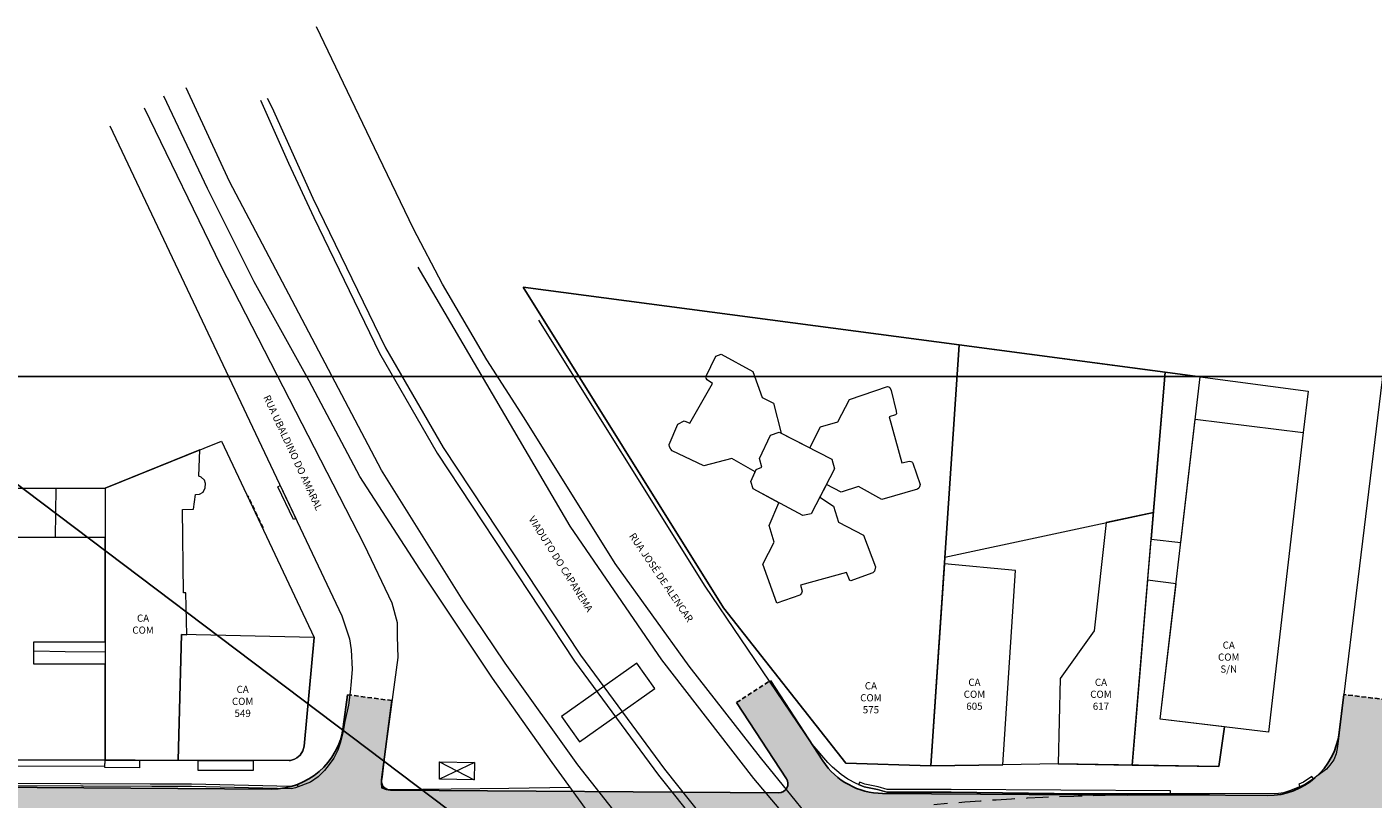
# Model space of a CAD drawing. Units: metres. Extents: x 674675 to 680851, y 7176859 to 7185862.
# Drawn here: x 675524 to 675674, y 7185719 to 7185805 of the extents above; entities that cross this region are included whole.
import ezdxf

# ---------------------------------------------------------------- set-up
doc = ezdxf.new("R2010")
doc.units = ezdxf.units.M
doc.linetypes.add('DASHED', pattern=[0.75, 0.5, -0.25])
doc.linetypes.add('DASHED2', pattern=[0.375, 0.25, -0.125])
doc.layers.add('EDIF_COMERCIAL', color=251, linetype='Continuous', lineweight=0, plot=False)
for name, color, linetype, lineweight in [('EDIFICACAO', 251, 'Continuous', 0), ('GRADE', 2, 'GRADE', 0), ('GUIA_REBAIXADA_EXISTENTE', 3, 'Continuous', 0), ('MURO_ALVENARIA', 3, 'Continuous', 0), ('Pavimentos', 3, 'Continuous', 0), ('PG-FAIXA DE TRAFEGO', 7, 'DASHED2', 0), ('PONTO_DE_ONIBUS', 2, 'Continuous', 0), ('PORTAO', 8, 'DASHED', 0), ('TOPONIMIA_VIAS', 2, 'Continuous', 0), ('VIA_ PAVIMENTADA', 1, 'Continuous', 0), ('VIADUTO', 8, 'Continuous', 0)]:
    doc.layers.add(name, color=color, linetype=linetype, lineweight=lineweight)
doc.layers.add('PG-LIM-PAV', color=2, linetype='DASHED')
doc.layers.add('PG-MFIO', color=5, linetype='Continuous')
doc.styles.add('ARIAL', font='ARIAL.TTF', dxfattribs={"height": 2})
doc.styles.get("Standard").update_dxf_attribs({"font": 'ARIAL.TTF'})
doc.linetypes.add('GRADE', pattern='A,2,-0.2,["/\\",Standard,S=0.5,R=0,X=-0.1,Y=-0.25],-0.85', length=3.05)

msp = doc.modelspace()

# ---------------------------------------------------------------- hatches: boundary and pattern name
at = {"layer": 'Pavimentos'}
h = msp.add_hatch(color=240, dxfattribs=at)
h.paths.add_polyline_path([(675535.36, 7185720.35), (675468.8, 7185720.82), (675460.24, 7185720.8), (675459.26, 7185721.06), (675457.11, 7185721.98), (675456.45, 7185722.5), (675456.09, 7185722.79), (675455.19, 7185724.19), (675454.8, 7185725.23), (675451.3, 7185733.34), (675440.42, 7185728.52), (675441.39, 7185726.35), (675441.66, 7185725.51), (675441.73, 7185724.69), (675441.64, 7185723.74), (675441.43, 7185723.09, -0.345957), (675435.56, 7185718.55), (675535.1, 7185717.86)])
h.paths.add_polyline_path([(675535.1, 7185717.86), (675435.56, 7185718.55), (675425.56, 7185718.62), (675424.85, 7185718.63), (675424.82, 7185715.63), (675534.78, 7185714.86)])
h.paths.add_polyline_path([(675534.78, 7185714.86), (675424.82, 7185715.63), (675424.8, 7185712.63), (675445.92, 7185712.48), (675534.47, 7185711.86)])
h.paths.add_polyline_path([(675534.47, 7185711.86), (675445.92, 7185712.48), (675464.52, 7185710.83), (675470.32, 7185710.67), (675482.3, 7185710.21), (675495.63, 7185709.72), (675505.46, 7185709.12), (675510.56, 7185709.03), (675534.15, 7185708.86)])
h = msp.add_hatch(color=240, dxfattribs=at)
h.paths.add_polyline_path([(675622.28, 7185718.32, -0.009986), (675610.32, 7185717.63), (675612.68, 7185714.73, 0.007738), (675622.04, 7185715.29, -0.000184), (675622.26, 7185715.31)])
h.paths.add_polyline_path([(675612.29, 7185723.39), (675610.91, 7185725.51), (675606.32, 7185732.27), (675602.67, 7185729.88), (675608.22, 7185721.4, -0.315562), (675608.18, 7185720.25), (675610.32, 7185717.63, 0.009986), (675622.28, 7185718.32), (675622.29, 7185719.75), (675618.93, 7185719.77, -0.251232)])
edge = h.paths.add_edge_path()
edge.add_line((675626.25, 7185699.47), (675629.94, 7185700.6))
edge.add_line((675629.94, 7185700.6), (675630.71, 7185701.24))
edge.add_line((675630.71, 7185701.24), (675622.94, 7185710.6))
edge.add_line((675622.94, 7185710.6), (675622.82, 7185710.74))
edge.add_line((675622.82, 7185710.74), (675622.38, 7185711.15))
edge.add_line((675622.38, 7185711.15), (675621.85, 7185711.69))
edge.add_line((675621.85, 7185711.69), (675621.66, 7185712.03))
edge.add_line((675621.66, 7185712.03), (675621.54, 7185712.74))
edge.add_line((675621.54, 7185712.74), (675621.77, 7185713.02))
edge.add_line((675621.77, 7185713.02), (675622.09, 7185713.21))
edge.add_line((675622.09, 7185713.21), (675622.24, 7185713.25))
edge.add_line((675622.24, 7185713.25), (675622.26, 7185715.31))
edge.add_arc((675644.53, 7185420.15), 296, 94.3162, 94.3584)
edge.add_arc((675599.01, 7186017.42), 303, 272.585, 274.3584, ccw=False)
edge.add_line((675612.68, 7185714.73), (675613.84, 7185713.3))
edge.add_line((675613.84, 7185713.3), (675620.93, 7185705.31))
edge.add_line((675620.93, 7185705.31), (675626.25, 7185699.47))
h = msp.add_hatch(color=256, dxfattribs=at)
h.paths.add_polyline_path([(675553.85, 7185720.5), (675553.75, 7185720.76, -0.057172), (675551.98, 7185720.31), (675553.11, 7185720.29), (675553.56, 7185720.39)])
h.paths.add_polyline_path([(675555.2, 7185721.01), (675556.08, 7185721.62), (675556.77, 7185722.31), (675557.3, 7185722.98), (675557.82, 7185723.71), (675558.27, 7185724.58), (675558.57, 7185725.46), (675558.84, 7185726.65), (675559.04, 7185727.79), (675559.44, 7185729.59), (675559.59, 7185730.73), (675559.34, 7185730.76), (675558.87, 7185727.2, -0.276917), (675553.75, 7185720.76), (675553.85, 7185720.5)])
h = msp.add_hatch(color=240, dxfattribs=at)
h.paths.add_polyline_path([(675680.46, 7185720.35), (675680, 7185720.92), (675679.64, 7185721.86), (675679.47, 7185724.33), (675679.47, 7185724.33), (675680.12, 7185729.59), (675670.3, 7185730.78), (675669.78, 7185726.57), (675669.59, 7185725.01), (675669.46, 7185724.17), (675669.18, 7185723.51), (675668.75, 7185722.93), (675668.35, 7185722.48), (675667.35, 7185721.73, -0.19405), (675661.78, 7185719.53), (675652.39, 7185719.6), (675646.18, 7185719.58), (675622.29, 7185719.75), (675622.26, 7185715.31, -0.020626), (675646.65, 7185716.14), (675734.79, 7185715.51), (675734.8, 7185719.01), (675687.95, 7185719.35, -0.07303), (675685.66, 7185719.7), (675682.63, 7185719.69), (675681.49, 7185719.8), (675680.99, 7185720)])
h.paths.add_polyline_path([(675734.79, 7185715.51), (675646.65, 7185716.14, 0.020626), (675622.26, 7185715.31), (675622.24, 7185713.25), (675622.5, 7185713.33), (675623.05, 7185713.41), (675626.62, 7185713.3), (675635.44, 7185712.95), (675642.55, 7185712.67), (675734.78, 7185712.01)])
h = msp.add_hatch(color=240, dxfattribs=at)
h.paths.add_polyline_path([(675563.09, 7185720.95), (675563.13, 7185721.13, -0.038433), (675563.13, 7185721.28), (675563.44, 7185723.59), (675563.47, 7185723.91), (675564.29, 7185730.11), (675559.59, 7185730.73), (675559.44, 7185729.59), (675559.04, 7185727.79), (675558.84, 7185726.65), (675558.57, 7185725.46), (675558.27, 7185724.58), (675557.82, 7185723.71), (675557.3, 7185722.98), (675556.77, 7185722.31), (675556.08, 7185721.62), (675555.2, 7185721.01), (675553.56, 7185720.39), (675553.11, 7185720.29), (675551.98, 7185720.31, -0.034551), (675550.88, 7185720.25), (675535.36, 7185720.35), (675535.1, 7185717.86), (675586.29, 7185717.5), (675584.46, 7185720.01), (675564.12, 7185720.15, -0.090025), (675563.77, 7185720.22), (675563.63, 7185720.22), (675563.13, 7185720.41)])
h.paths.add_polyline_path([(675586.93, 7185716.62), (675586.29, 7185717.5), (675535.1, 7185717.86), (675534.78, 7185714.86), (675588.6, 7185714.48)])
h.paths.add_polyline_path([(675588.6, 7185714.48), (675534.78, 7185714.86), (675534.47, 7185711.86), (675590.95, 7185711.47)])
h.paths.add_polyline_path([(675590.95, 7185711.47), (675534.47, 7185711.86), (675534.15, 7185708.86), (675593.3, 7185708.45)])
for color, points in [(143, [(675669.18, 7185723.51), (675669.46, 7185724.17), (675669.59, 7185725.01), (675669.78, 7185726.57, -0.174335), (675667.35, 7185721.73), (675668.35, 7185722.48), (675668.75, 7185722.93)]), (256, [(675563.13, 7185721.13), (675563.09, 7185720.95), (675563.13, 7185720.41), (675563.63, 7185720.22), (675563.77, 7185720.22, -0.304312)])]:
    msp.add_hatch(color=color, dxfattribs=at).paths.add_polyline_path(points)
h = msp.add_hatch(color=240, dxfattribs=at)
h.paths.add_polyline_path([(675587.33, 7185719.99), (675584.46, 7185720.01), (675586.29, 7185717.5), (675589.31, 7185717.48)])
h.paths.add_polyline_path([(675589.31, 7185717.48), (675586.29, 7185717.5), (675586.93, 7185716.62), (675588.6, 7185714.48), (675591.68, 7185714.46)])
h.paths.add_polyline_path([(675592.44, 7185713.5), (675591.68, 7185714.46), (675588.6, 7185714.48), (675590.95, 7185711.47), (675594.1, 7185711.44)])
h.paths.add_polyline_path([(675594.1, 7185711.44), (675590.95, 7185711.47), (675593.3, 7185708.45), (675596.54, 7185708.43)])
h.paths.add_polyline_path([(675602.69, 7185710.91), (675602.27, 7185711.43, -0.004409), (675596.88, 7185711.42), (675594.1, 7185711.44), (675596.54, 7185708.43), (675604.94, 7185708.37)])
h.paths.add_polyline_path([(675599.9, 7185714.42, -0.002477), (675596.9, 7185714.42), (675591.68, 7185714.46), (675592.44, 7185713.5), (675594.1, 7185711.44), (675596.88, 7185711.42, 0.004409), (675602.27, 7185711.43)])
h.paths.add_polyline_path([(675597.51, 7185717.42, -0.000493), (675596.92, 7185717.42), (675589.31, 7185717.48), (675591.68, 7185714.46), (675596.9, 7185714.42, 0.002477), (675599.9, 7185714.42)])
h.paths.add_polyline_path([(675595.51, 7185719.93), (675587.33, 7185719.99), (675589.31, 7185717.48), (675596.92, 7185717.42, 0.000493), (675597.51, 7185717.42)])
h.paths.add_polyline_path([(675596.67, 7185719.93), (675595.51, 7185719.93), (675597.51, 7185717.42, 0.00096), (675598.66, 7185717.42)])
h.paths.add_polyline_path([(675598.66, 7185717.42, -0.00096), (675597.51, 7185717.42), (675599.9, 7185714.42, 0.000945), (675601.05, 7185714.42)])
h.paths.add_polyline_path([(675601.05, 7185714.42, -0.000945), (675599.9, 7185714.42), (675602.27, 7185711.43, 0.000938), (675603.42, 7185711.45), (675603.32, 7185711.56)])
h.paths.add_polyline_path([(675603.42, 7185711.45, -0.000938), (675602.27, 7185711.43), (675602.69, 7185710.91), (675604.94, 7185708.37), (675606.15, 7185708.36)])
h.paths.add_polyline_path([(675610.32, 7185714.63, -0.007653), (675601.05, 7185714.42), (675603.32, 7185711.56), (675603.42, 7185711.45, 0.007641), (675612.77, 7185711.73)])
h.paths.add_polyline_path([(675607.85, 7185717.55, -0.007658), (675598.66, 7185717.42), (675601.05, 7185714.42, 0.007653), (675610.32, 7185714.63)])
h.paths.add_polyline_path([(675605.9, 7185719.86), (675596.67, 7185719.93), (675598.66, 7185717.42, 0.007658), (675607.85, 7185717.55)])
h.paths.add_polyline_path([(675608.18, 7185720.25, -0.237932), (675607.38, 7185719.85), (675605.9, 7185719.86), (675607.85, 7185717.55, 0.002055), (675610.32, 7185717.63)])
h.paths.add_polyline_path([(675610.32, 7185717.63, -0.002055), (675607.85, 7185717.55), (675610.32, 7185714.63, 0.001949), (675612.68, 7185714.73)])
h.paths.add_polyline_path([(675613.84, 7185713.3), (675612.68, 7185714.73, -0.001949), (675610.32, 7185714.63), (675612.77, 7185711.73, 0.001933), (675615.13, 7185711.84)])
edge = h.paths.add_edge_path()
edge.add_line((675615.99, 7185683.02), (675618.44, 7185683.7))
edge.add_line((675618.44, 7185683.7), (675618.41, 7185683.74))
edge.add_arc((675615.45, 7185692.78), 9.52, 285.5948, 288.0938, ccw=False)
edge.add_arc((675571.82, 7185834.94), 158.21, 286.2124, 286.9749, ccw=False)
edge = h.paths.add_edge_path()
edge.add_line((675624.19, 7185698.7), (675624.65, 7185698.98))
edge.add_line((675624.65, 7185698.98), (675626.25, 7185699.47))
edge.add_line((675626.25, 7185699.47), (675620.93, 7185705.31))
edge.add_line((675620.93, 7185705.31), (675615.13, 7185711.84))
edge.add_arc((675599.01, 7186017.42), 306, 272.5767, 273.0196, ccw=False)
edge.add_line((675612.77, 7185711.73), (675616.66, 7185707.13))
edge.add_line((675616.66, 7185707.13), (675624.19, 7185698.7))
edge = h.paths.add_edge_path()
edge.add_line((675623.79, 7185698.46), (675624.19, 7185698.7))
edge.add_line((675624.19, 7185698.7), (675616.66, 7185707.13))
edge.add_line((675616.66, 7185707.13), (675612.77, 7185711.73))
edge.add_arc((675599.01, 7186017.42), 306, 270.8256, 272.5767, ccw=False)
edge.add_line((675603.42, 7185711.45), (675606.15, 7185708.36))
edge.add_line((675606.15, 7185708.36), (675606.46, 7185708.36))
edge.add_arc((675606.32, 7185688.36), 20, 39.6707, 89.6002, ccw=False)
edge.add_line((675621.71, 7185701.13), (675622.96, 7185699.62))
edge.add_arc((675615.49, 7185693.38), 9.73, 31.4126, 39.8295, ccw=False)
edge = h.paths.add_edge_path()
edge.add_line((675625.86, 7185695.69), (675624.86, 7185695.76))
edge.add_arc((675623.87, 7185695.84), 1, 287.0345, 355.6556, ccw=False)
edge.add_line((675624.16, 7185694.88), (675626.87, 7185695.71))
edge.add_line((675626.87, 7185695.71), (675626.67, 7185695.94))
edge.add_line((675626.67, 7185695.94), (675625.86, 7185695.69))

# ---------------------------------------------------------------- linework, layer by layer
for points in [[(675654.79, 7185501.47), (675404.59, 7185690.37), (675478.11, 7185787.73), (675728.3, 7185598.83)], [(675805.04, 7185644.22), (675491.54, 7185644.22), (675491.54, 7185766.22), (675805.04, 7185766.22)]]:
    msp.add_lwpolyline(points, close=True)
at = {"layer": 'EDIFICACAO'}
for points in [[(675627.44, 7185769.73), (675578.91, 7185776.17), (675601.2, 7185740.43), (675614.82, 7185723.14), (675624.3, 7185722.84)], [(675604.73, 7185755.6), (675602.14, 7185757.08), (675599.01, 7185756.25), (675595.49, 7185757.92), (675595.33, 7185758.1), (675595.21, 7185758.38), (675595.17, 7185758.63), (675596.11, 7185760.89), (675596.85, 7185761.28), (675597.46, 7185761), (675599.99, 7185765.41), (675599.39, 7185765.85), (675599.28, 7185766.01), (675599.24, 7185766.16), (675600.36, 7185768.47), (675600.95, 7185768.68), (675604.48, 7185766.76), (675605.52, 7185763.86), (675606.78, 7185763.24), (675607.62, 7185759.91), (675610.81, 7185758.26), (675612.02, 7185760.6), (675613.96, 7185761.15), (675615.25, 7185763.65), (675619.47, 7185765.09), (675619.61, 7185765.06), (675619.75, 7185764.97), (675619.88, 7185764.65), (675620.46, 7185762.34), (675620.48, 7185762.03), (675620.38, 7185761.94), (675619.65, 7185761.72), (675621.08, 7185756.58), (675621.92, 7185756.79), (675622.07, 7185756.75), (675622.17, 7185756.71), (675622.26, 7185756.63), (675622.3, 7185756.57), (675623.1, 7185754.16), (675623.03, 7185753.9), (675622.95, 7185753.75), (675622.8, 7185753.64), (675618.83, 7185752.49), (675616.23, 7185753.95), (675614.31, 7185753.32), (675612.69, 7185754.19), (675611.95, 7185752.77), (675613.48, 7185751.76), (675614.03, 7185749.98), (675616.81, 7185748.55), (675618.14, 7185745.01), (675618.02, 7185744.52), (675617.83, 7185744.34), (675617.73, 7185744.31), (675615.38, 7185743.43), (675615.25, 7185743.53), (675615.24, 7185743.56), (675614.9, 7185744.37), (675609.79, 7185742.96), (675609.96, 7185742.28), (675609.89, 7185742.08), (675609.81, 7185741.95), (675609.7, 7185741.85), (675607.16, 7185740.97), (675605.6, 7185745.31), (675606.84, 7185747.76), (675606.3, 7185749.61), (675607.39, 7185752.15), (675604.52, 7185753.68), (675604.26, 7185754.5)], [(675625.86, 7185746.09), (675649.09, 7185751.07), (675650.4, 7185766.67), (675627.44, 7185769.73)], [(675648.84, 7185748.1), (675652.15, 7185747.7), (675654.29, 7185766.16), (675650.4, 7185766.67)], [(675649.86, 7185728.03), (675653.74, 7185761.44), (675665.76, 7185759.96), (675661.9, 7185726.6)], [(675604.52, 7185753.68), (675604.26, 7185754.5), (675604.84, 7185755.86), (675605.49, 7185756.12), (675605.21, 7185757.08), (675606.44, 7185759.67), (675607.42, 7185760.01), (675613.26, 7185757), (675613.59, 7185755.92), (675610.99, 7185750.92), (675610.06, 7185750.73)], [(675535.68, 7185723.46), (675540.47, 7185723.46), (675540.84, 7185737.46), (675541.45, 7185737.45), (675541.34, 7185742.12), (675541.07, 7185742.11), (675540.96, 7185751.4), (675542.2, 7185751.44), (675542.4, 7185753.08), (675542.84, 7185753.1), (675543.26, 7185753.34), (675543.49, 7185753.82), (675543.52, 7185754.27), (675543.4, 7185754.66), (675543.05, 7185755.01), (675542.77, 7185755.09), (675542.89, 7185758.02), (675532.33, 7185753.76), (675532.33, 7185728.69), (675532.33, 7185723.47)], [(675532.35, 7185748.3), (675526.8, 7185748.28), (675526.89, 7185753.76), (675532.33, 7185753.76)], [(675643.83, 7185749.94), (675642.49, 7185737.89), (675638.69, 7185732.56), (675638.49, 7185723.05), (675646.72, 7185722.92), (675649.09, 7185751.07)], [(675632.32, 7185722.96), (675633.75, 7185744.61), (675625.84, 7185745.33), (675624.3, 7185722.84)], [(675651.62, 7185743.13), (675648.45, 7185743.51), (675646.72, 7185722.92), (675656.39, 7185722.77), (675657, 7185727.18), (675649.86, 7185728.03)], [(675555.63, 7185737.12), (675540.84, 7185737.46), (675540.47, 7185723.46), (675552.85, 7185723.44), (675553, 7185723.45), (675553.42, 7185723.59), (675553.69, 7185723.75), (675554.05, 7185724.03), (675554.37, 7185724.52), (675554.5, 7185725.05)], [(675532.33, 7185723.47), (675522.2, 7185723.48), (675522.19, 7185722.83), (675532.32, 7185722.82)], [(675535.68, 7185723.46), (675536.18, 7185723.46), (675536.18, 7185722.69), (675536.18, 7185722.63), (675532.32, 7185722.64), (675532.33, 7185723.47)], [(675542.72, 7185723.45), (675548.83, 7185723.44), (675548.83, 7185722.31), (675542.72, 7185722.32)]]:
    msp.add_lwpolyline(points, close=True, dxfattribs=at)
msp.add_lwpolyline([(675528.8, 7185734.16), (675524.41, 7185734.16), (675524.41, 7185736.65), (675527.2, 7185736.65), (675532.33, 7185736.65), (675532.33, 7185748.28), (675519.72, 7185748.28), (675507.63, 7185748.28), (675507.63, 7185736.52), (675515.35, 7185736.53), (675515.35, 7185735.67), (675507.63, 7185735.67), (675507.63, 7185723.5), (675532.33, 7185723.47), (675532.33, 7185728.69), (675532.33, 7185734.16), (675528.8, 7185734.16)], dxfattribs=at)
at = {"layer": 'GRADE', "ltscale": 0.05, "flags": 128}
msp.add_lwpolyline([(675638.49, 7185723.05), (675632.32, 7185722.96)], dxfattribs=at)
at = {"layer": 'GUIA_REBAIXADA_EXISTENTE'}
for points in [[(675553.31, 7185750.27), (675551.58, 7185753.93), (675551.85, 7185754.06), (675553.58, 7185750.4)], [(675537.36, 7185720.85), (675541.97, 7185720.83), (675553.08, 7185720.59), (675553.48, 7185720.68), (675553.74, 7185720.78), (675553.85, 7185720.5), (675553.56, 7185720.39), (675553.11, 7185720.29), (675553.11, 7185720.29), (675541.97, 7185720.53), (675541.97, 7185720.53), (675537.56, 7185720.55), (675521.83, 7185720.62), (675521.83, 7185720.92)], [(675626.56, 7185720.2), (675619.45, 7185720.22), (675618.42, 7185720.5), (675616.97, 7185720.79), (675616.4, 7185721.03), (675616.26, 7185720.76), (675616.88, 7185720.5), (675618.35, 7185720.21), (675619.41, 7185719.92), (675626.56, 7185719.9), (675640.91, 7185719.73), (675650.98, 7185719.74), (675650.99, 7185720.04)]]:
    msp.add_lwpolyline(points, close=True, dxfattribs=at)
msp.add_lwpolyline([(675666.74, 7185721.65), (675665.81, 7185721.03), (675665.27, 7185720.79), (675665.39, 7185720.52), (675665.95, 7185720.76), (675666.92, 7185721.41), (675666.74, 7185721.65)], dxfattribs=at)
at = {"layer": 'MURO_ALVENARIA'}
for points in [[(675632.32, 7185722.96), (675624.3, 7185722.84), (675614.82, 7185723.14), (675601.2, 7185740.43), (675578.91, 7185776.17), (675627.44, 7185769.73), (675624.3, 7185722.84)], [(675627.44, 7185769.73), (675666.31, 7185764.56), (675665.76, 7185759.96)], [(675646.72, 7185722.92), (675650.4, 7185766.67)], [(675535.68, 7185723.46), (675507.63, 7185723.5), (675487.21, 7185723.73), (675465.76, 7185724.1), (675463.38, 7185725.4), (675451.59, 7185753.09), (675459.03, 7185753.8), (675497.56, 7185753.74), (675516.2, 7185753.75), (675532.33, 7185753.76), (675545.32, 7185759), (675555.63, 7185737.12), (675554.5, 7185725.05), (675554.37, 7185724.52), (675554.05, 7185724.03), (675553.69, 7185723.75), (675553.42, 7185723.59), (675553, 7185723.45), (675552.85, 7185723.44), (675535.68, 7185723.46)], [(675532.33, 7185753.76), (675532.33, 7185728.69), (675532.33, 7185723.47)], [(675532.33, 7185735.5), (675527.91, 7185735.55), (675524.43, 7185735.6)], [(675657, 7185727.18), (675656.39, 7185722.77), (675638.49, 7185723.05)]]:
    msp.add_lwpolyline(points, dxfattribs=at)
at = {"layer": 'PG-FAIXA DE TRAFEGO', "ltscale": 10}
msp.add_arc((675650.25, 7185419.61), 300, 89.5898, 94.8983, dxfattribs=at)
at = {"layer": 'PG-LIM-PAV', "flags": 128}
for points in [[(675602.67, 7185729.88), (675606.44, 7185732.35)], [(675564.29, 7185730.11), (675559.34, 7185730.76)], [(675680.22, 7185729.58), (675670.3, 7185730.78)]]:
    msp.add_lwpolyline(points, dxfattribs=at)
at = {"layer": 'PG-MFIO', "flags": 128}
for points in [[(675451.38, 7185733.37), (675454.81, 7185725.63, 0.294898), (675462.07, 7185720.87), (675550.88, 7185720.25, 0.378452), (675558.87, 7185727.2), (675559.34, 7185730.76)], [(675606.44, 7185732.35), (675612.29, 7185723.39, 0.251232), (675618.93, 7185719.77), (675646.18, 7185719.58)], [(675652.39, 7185719.6), (675661.78, 7185719.53, 0.381283), (675669.78, 7185726.57), (675670.3, 7185730.78)], [(675564.29, 7185730.11), (675563.13, 7185721.28, 0.450903), (675564.12, 7185720.15), (675607.38, 7185719.85, 0.598424), (675608.22, 7185721.4), (675602.67, 7185729.88)]]:
    msp.add_lwpolyline(points, format="xyb", dxfattribs=at)
msp.add_lwpolyline([(675652.39, 7185719.6), (675646.18, 7185719.58)], dxfattribs=at)
at = {"layer": 'PONTO_DE_ONIBUS'}
msp.add_lwpolyline([(675573.46, 7185721.29), (675569.57, 7185721.35), (675569.6, 7185723.28), (675573.49, 7185723.22)], close=True, dxfattribs=at)
for points in [[(675569.6, 7185723.28), (675573.46, 7185721.29)], [(675573.49, 7185723.22), (675569.57, 7185721.35)]]:
    msp.add_lwpolyline(points, dxfattribs=at)
at = {"layer": 'PORTAO', "flags": 128}
msp.add_lwpolyline([(675549.97, 7185749.35), (675548.27, 7185752.9)], dxfattribs=at)
at = {"layer": 'VIA_ PAVIMENTADA'}
for points in [[(675667.52, 7185640.24), (675662.43, 7185644.21), (675653.75, 7185651.06), (675648.06, 7185655.79), (675643.22, 7185659.93), (675633.96, 7185668.32), (675625.62, 7185676.25), (675618.26, 7185683.89), (675609.66, 7185693.06), (675601.8, 7185701.93), (675592.44, 7185713.5), (675585, 7185722.95), (675576.9, 7185734.27), (675572.22, 7185741.21), (675563.11, 7185755.79), (675546.18, 7185787.92), (675541.37, 7185798.37)], [(675680.63, 7185638.47), (675673.98, 7185643.3), (675673.99, 7185643.31), (675666.84, 7185648.89), (675657.51, 7185656.47), (675648.97, 7185663.76), (675638.84, 7185673.06), (675629.42, 7185682.09), (675621.39, 7185690.17), (675612.1, 7185700.27), (675602.69, 7185710.91), (675594.01, 7185721.82), (675594.02, 7185721.82), (675584.66, 7185734.49), (675569.37, 7185757.65), (675569.36, 7185757.64), (675562.94, 7185768.75), (675555.62, 7185783.88), (675552.81, 7185789.92), (675549.7, 7185796.96)], [(675550.4, 7185797.22), (675550.9, 7185796.2), (675555.48, 7185786.06), (675563.57, 7185769.41), (675569.99, 7185758.29), (675570, 7185758.3), (675585.29, 7185735.15), (675594.65, 7185722.47), (675594.65, 7185722.47), (675603.32, 7185711.56), (675612.73, 7185700.92), (675622.02, 7185690.82), (675630.05, 7185682.74), (675639.47, 7185673.71), (675649.61, 7185664.41), (675658.14, 7185657.12), (675667.48, 7185649.54), (675674.62, 7185643.96), (675674.61, 7185643.95), (675681.26, 7185639.12)], [(675536.71, 7185796.14), (675545.2, 7185778.59), (675561.2, 7185747.47), (675564.27, 7185740.99), (675564.87, 7185738.81), (675564.88, 7185737.25), (675564.93, 7185734.92), (675563.47, 7185723.91), (675563.21, 7185721.6), (675563.09, 7185720.95), (675563.13, 7185720.41), (675563.63, 7185720.22), (675564.46, 7185720.21), (675577.31, 7185720.34), (675584.12, 7185720.48)], [(675532.88, 7185794.12), (675558.72, 7185739.54), (675559.57, 7185736.97), (675559.75, 7185735.78), (675559.86, 7185733.62), (675559.74, 7185732.25), (675559.63, 7185731.05), (675559.44, 7185729.59), (675559.04, 7185727.79), (675558.84, 7185726.65), (675558.57, 7185725.46), (675558.27, 7185724.58), (675557.82, 7185723.71), (675557.3, 7185722.98), (675556.77, 7185722.31), (675556.08, 7185721.62), (675555.2, 7185721.01), (675553.56, 7185720.39), (675553.11, 7185720.29), (675541.97, 7185720.53), (675537.56, 7185720.55), (675514.53, 7185720.66)], [(675694.36, 7185638.4), (675687, 7185643.56), (675680.4, 7185648.46), (675674.13, 7185653.17), (675667.1, 7185658.89), (675660.84, 7185664.09), (675653.99, 7185669.95), (675647.62, 7185675.39), (675641.29, 7185681.35), (675634.85, 7185687.45), (675627.11, 7185695.44), (675616.66, 7185707.13), (675604.58, 7185721.42), (675594.34, 7185734.65), (675584.13, 7185749.53), (675567.2, 7185778.37)], [(675675.56, 7185774.13), (675672.37, 7185747.87), (675669.59, 7185725.01), (675669.46, 7185724.17), (675669.18, 7185723.51), (675668.75, 7185722.93), (675668.35, 7185722.48), (675667.3, 7185721.7), (675666.93, 7185721.41), (675665.95, 7185720.76), (675665.37, 7185720.51), (675664.36, 7185720.08), (675663.57, 7185719.85), (675663.03, 7185719.77), (675655.32, 7185719.74), (675640.91, 7185719.73), (675626.56, 7185719.9), (675619.41, 7185719.92), (675618.35, 7185720.21), (675616.88, 7185720.5), (675615.98, 7185720.88), (675615.05, 7185721.35), (675614.31, 7185721.87), (675613.37, 7185722.7), (675612.84, 7185723.23), (675611.09, 7185725.24), (675599.17, 7185742.84), (675580.64, 7185772.48)]]:
    msp.add_lwpolyline(points, dxfattribs=at)
msp.add_lwpolyline([(675585.17, 7185725.51), (675593.56, 7185731.47), (675591.56, 7185734.26), (675583.16, 7185728.34)], close=True, dxfattribs=at)
at = {"layer": 'VIADUTO'}
for points in [[(675697.69, 7185638.78), (675691.36, 7185642.87), (675686.43, 7185646.34), (675680.41, 7185650.68), (675674.72, 7185655.11), (675668.03, 7185660.29), (675661.35, 7185665.92), (675656.03, 7185670.62), (675649.27, 7185676.48), (675643.99, 7185681.43), (675637.91, 7185687.08), (675632.23, 7185692.97), (675626.88, 7185698.78), (675620.93, 7185705.31), (675613.84, 7185713.3), (675605.32, 7185723.77), (675597.38, 7185733.94), (675589.16, 7185745.36), (675579.01, 7185761.61), (675574.86, 7185768.05), (675569.91, 7185776.5), (675566.7, 7185782.64), (675562.33, 7185791.67), (675555.89, 7185805.14)], [(675665.79, 7185639.01), (675660.17, 7185643.06), (675655.49, 7185646.8), (675650.12, 7185651.3), (675644.63, 7185655.94), (675638.61, 7185661.04), (675633.19, 7185666.05), (675627.1, 7185671.72), (675621.34, 7185677.5), (675614.23, 7185684.83), (675607.49, 7185692.1), (675601.24, 7185699.15), (675593.38, 7185708.34), (675586.93, 7185716.62), (675582.13, 7185723.22), (675575.5, 7185732.62), (675567.4, 7185744.75), (675560.72, 7185755.08), (675555.08, 7185765.73), (675548.94, 7185776.75), (675543.74, 7185787.14), (675538.9, 7185797.42)]]:
    msp.add_lwpolyline(points, dxfattribs=at)

# ---------------------------------------------------------------- texts
at = {"layer": 'EDIF_COMERCIAL', "char_height": 0.8, "width": 3.1689, "attachment_point": 5, "style": 'ARIAL'}
for s, insert in [('CA\\PCOM', (675536.57, 7185738.52)), ('CA\\PCOM\\PS/N', (675657.48, 7185734.85)), ('CA\\PCOM\\P605', (675629.16, 7185730.71)), ('CA\\PCOM\\P617', (675643.25, 7185730.71)), ('CA\\PCOM\\P549', (675547.66, 7185729.92)), ('CA\\PCOM\\P575', (675617.63, 7185730.32))]:
    msp.add_mtext(s, dxfattribs=dict(at, insert=insert))
at = {"layer": 'TOPONIMIA_VIAS', "style": 'ARIAL'}
for s, rotation, p in [('RUA UBALDINO DO AMARAL', 294.9756, (675549.94, 7185763.9)), ('VIADUTO DO CAPANEMA', 302.2751, (675579.46, 7185750.35)), ('RUA JOSÉ DE ALENCAR', 304.1651, (675590.66, 7185748.44))]:
    msp.add_text(s, height=0.8, rotation=rotation, dxfattribs=at).set_placement(p)

doc.saveas('drawing.dxf')
